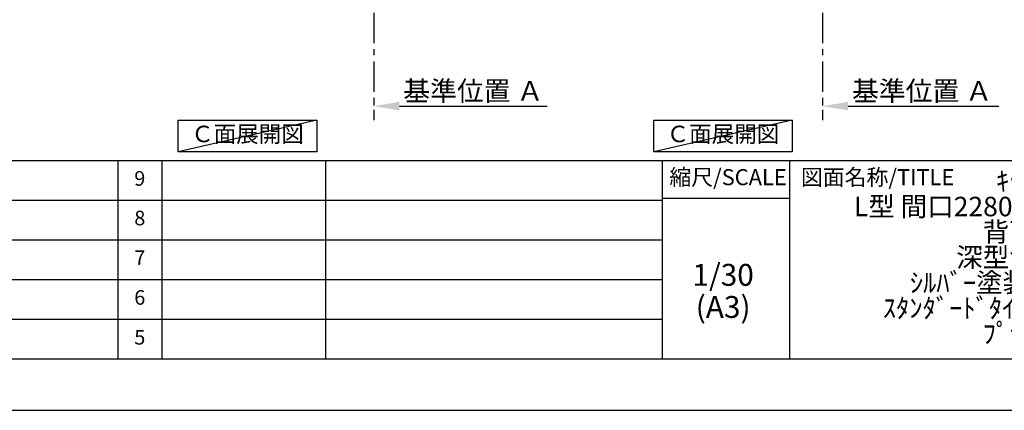
# Model space of a CAD drawing. Extents: x 23625 to 82369, y -33085 to -24215.
# Drawn here: x 62255 to 66310, y -33060 to -31454 of the extents above; entities that cross this region are included whole.
import ezdxf

# ---------------------------------------------------------------- set-up
doc = ezdxf.new("R2010")
doc.units = 0
doc.header["$LTSCALE"] = 50
doc.header["$MEASUREMENT"] = 0
doc.linetypes.add('CENTER', pattern=[2, 1.25, -0.25, 0.25, -0.25])
doc.layers.get('0').update_dxf_attribs({"linetype": 'CONTINUOUS'})
doc.layers.get('DEFPOINTS').update_dxf_attribs({"color": 146, "linetype": 'CONTINUOUS'})
for name, color, linetype in [('111-壁仕上', 3, 'CONTINUOUS'), ('160-文字', 254, 'CONTINUOUS'), ('166-寸法B', 11, 'CONTINUOUS'), ('190-図面外枠', 5, 'CONTINUOUS'), ('191-図面内枠', 4, 'CONTINUOUS')]:
    doc.layers.add(name, color=color, linetype=linetype)
doc.styles.add('KH001', font='txt')
doc.dimstyles.new('KH1xx030', dxfattribs={"dimscale": 30, "dimtxt": 2, "dimasz": 0.6, "dimexe": 0.3, "dimexo": 1.2, "dimgap": 0.5, "dimtad": 3, "dimdec": 1, "dimdsep": 46, "dimlunit": 6, "dimtxsty": 'KH001', "dimblk": 'DOT', "dimcen": 1, "dimdle": 1, "dimclrd": 256, "dimclre": 256, "dimclrt": 256, "dimadec": 0, "dimazin": 0, "dimtfac": 1, "dimtdec": 1, "dimtix": 1, "dimtmove": 2, "dimatfit": 3, "dimldrblk": 'CLOSEDBLANK', "dimfxl": 1, "dimtolj": 1, "dimtzin": 0, "dimlwd": -1, "dimlwe": -1, "dimarcsym": 0})

# ---------------------------------------------------------------- blocks, each defined once
blk = doc.blocks.new('A$C5D946DDC')
at = {"layer": '190-図面外枠'}
blk.add_line((20519, 350.7), (271, 350.7), dxfattribs=at)
at = {"layer": 'DEFPOINTS'}
blk.add_lwpolyline([(0, 0), (20790, 0), (20790, 14700), (0, 14700)], close=True, dxfattribs=at)
blk = doc.blocks.new('*D224')
at = {"layer": '166-寸法B', "transparency": 16777216}
for p, q in [((63713.4, -31779.1), (63713.4, -31806.1)), ((63818.4, -31809.1), (64426.8, -31809.1))]:
    blk.add_line(p, q, dxfattribs=at)
blk.add_solid([(63818.4, -31791.6), (63818.4, -31826.6), (63713.4, -31809.1)], dxfattribs=at)
at = {"layer": 'DEFPOINTS', "color": 0, "transparency": 16777216}
for p in [(63713.4, -31809.1), (64417.8, -31809.1), (64417.8, -31896.7)]:
    blk.add_point(p, dxfattribs=at)
at = {"layer": '166-寸法B', "transparency": 16777216, "insert": (64123.1, -31746.6), "char_height": 81, "attachment_point": 5, "style": 'KH001'}
blk.add_mtext('\\A1;基準位置 Ａ', dxfattribs=at)
blk = doc.blocks.new('_ClosedBlank')
at = {"color": 0, "linetype": 'ByBlock', "lineweight": -2}
for p, q in [((-1, 0.167), (0, 0)), ((-1, 0.167), (-1, -0.167)), ((0, 0), (-1, -0.167))]:
    blk.add_line(p, q, dxfattribs=at)
blk = doc.blocks.new('_None')
blk = doc.blocks.new('*D241')
at = {"layer": '166-寸法B', "transparency": 16777216}
for p, q in [((65561.3, -31779.1), (65561.3, -31806.1)), ((65666.3, -31809.1), (66287.4, -31809.1))]:
    blk.add_line(p, q, dxfattribs=at)
blk.add_solid([(65666.3, -31791.6), (65666.3, -31826.6), (65561.3, -31809.1)], dxfattribs=at)
at = {"layer": 'DEFPOINTS', "color": 0, "transparency": 16777216}
for p in [(65561.3, -31809.1), (66278.4, -31809.1), (66278.4, -31896.7)]:
    blk.add_point(p, dxfattribs=at)
at = {"layer": '166-寸法B', "transparency": 16777216, "insert": (65971, -31746.6), "char_height": 81, "attachment_point": 5, "style": 'KH001'}
blk.add_mtext('\\A1;基準位置 Ａ', dxfattribs=at)

msp = doc.modelspace()

# ---------------------------------------------------------------- linework, layer by layer
at = {"layer": '111-壁仕上', "color": 253, "linetype": 'CENTER', "ltscale": 2}
for p, q in [((63713.45, -31024.89), (63713.45, -31866.64)), ((65561.33, -31024.89), (65561.33, -31866.64))]:
    msp.add_line(p, q, dxfattribs=at)
at = {"layer": '160-文字'}
for points in [[(62908.04, -31867.15), (63478.07, -31867.15), (63478.07, -31997.58), (62908.04, -31997.58)], [(64865.95, -31867.15), (65435.98, -31867.15), (65435.98, -31997.58), (64865.95, -31997.58)]]:
    msp.add_lwpolyline(points, close=True, dxfattribs=at)
at = {"layer": '191-図面内枠'}
for p, q in [((56058.53, -32032.67), (68207.35, -32032.67)), ((62659.11, -32032.74), (62659.11, -32849.67)), ((62840.08, -32032.67), (62840.08, -32849.6)), ((63514.72, -32032.67), (63514.72, -32849.6)), ((64901.31, -32032.67), (64901.31, -32849.6)), ((65425.04, -32032.67), (65425.04, -32849.6)), ((64901.31, -32187.02), (65425.04, -32187.02)), ((60416.91, -32195.6), (64901.31, -32195.6)), ((60416.91, -32358.6), (64901.31, -32358.6)), ((60416.91, -32521.6), (64901.31, -32521.6)), ((60416.91, -32685.6), (64901.31, -32685.6))]:
    msp.add_line(p, q, dxfattribs=at)
at = {"layer": 'DEFPOINTS'}
for p, q in [((63478.07, -31867.15), (62908.04, -31997.58)), ((65435.98, -31867.15), (64865.95, -31997.58))]:
    msp.add_line(p, q, dxfattribs=at)

# ---------------------------------------------------------------- block references
at = {"layer": '190-図面外枠', "xscale": 0.5999999999985448, "yscale": 0.5999999999985448, "zscale": 0.5999999999985448}
msp.add_blockref('A$C5D946DDC', (55895.95, -33060), dxfattribs=at)

# ---------------------------------------------------------------- texts
at = {"layer": '160-文字', "char_height": 68, "attachment_point": 5, "style": 'KH001'}
for insert in [(63193.05, -31932.36), (65150.96, -31932.36)]:
    msp.add_mtext('Ｃ面展開図', dxfattribs=dict(at, insert=insert))
at = {"layer": '160-文字', "attachment_point": 5, "style": 'KH001'}
for s, insert, char_height, line_spacing_factor in [('9', (62749.59, -32114.17), 60, 0.876232), ('ｷｯﾁﾝ \\PL型 間口2280X1830 L(左ｼﾝｸ) \\P背面壁 \\P深型食洗機\\Pｼﾙﾊﾞｰ塗装ﾚﾝｼﾞﾌｰﾄﾞ \\Pｽﾀﾝﾀﾞｰﾄﾞﾀｲﾌﾟ R(右排気) \\Pﾌﾟﾗﾝ図', (66384.35, -32441.13), 80, 0.783), ('8', (62749.59, -32277.1), 60, 0.876232), ('7', (62749.59, -32440.1), 60, 0.876232), ('1/30', (65151.71, -32514.73), 90, 0.876232), ('6', (62749.59, -32603.6), 60, 0.876232), ('(A3)', (65151.71, -32646.73), 90, 0.876232), ('5', (62749.59, -32767.6), 60, 0.876232)]:
    msp.add_mtext(s, dxfattribs=dict(at, insert=insert, char_height=char_height, line_spacing_factor=line_spacing_factor))
at = {"layer": '191-図面内枠', "char_height": 66, "line_spacing_factor": 0.782827, "style": 'KH001'}
for s, insert, attachment_point in [('縮尺/SCALE', (65171.91, -32109.84), 5), ('図面名称/TITLE', (65472, -32109.84), 4)]:
    msp.add_mtext(s, dxfattribs=dict(at, insert=insert, attachment_point=attachment_point))

# ---------------------------------------------------------------- dimensions: what is measured, and where the dimension line sits
at = {"layer": '166-寸法B'}
for base, p1, p2, picture, middle in [((64417.76, -31809.1), (63713.45, -31809.1), (64417.76, -31896.72), '*D224', (64123.08, -31746.61)), ((66278.44, -31809.1), (65561.33, -31809.1), (66278.44, -31896.72), '*D241', (65970.96, -31746.61))]:
    dim = msp.add_linear_dim(base=base, p1=p1, p2=p2, angle=180, text='基準位置 Ａ', dimstyle='KH1xx030', override={"dimtxt": 2.7, "dimasz": 3.5, "dimexe": 0.1, "dimexo": 1, "dimblk2": 'None', "dimsah": 1, "dimdle": 0.3, "dimse2": 1}, dxfattribs=at)
    dim.commit()
    dim.dimension.update_dxf_attribs({"geometry": picture, "text_midpoint": middle, "dimtype": 128})

doc.saveas('drawing.dxf')
